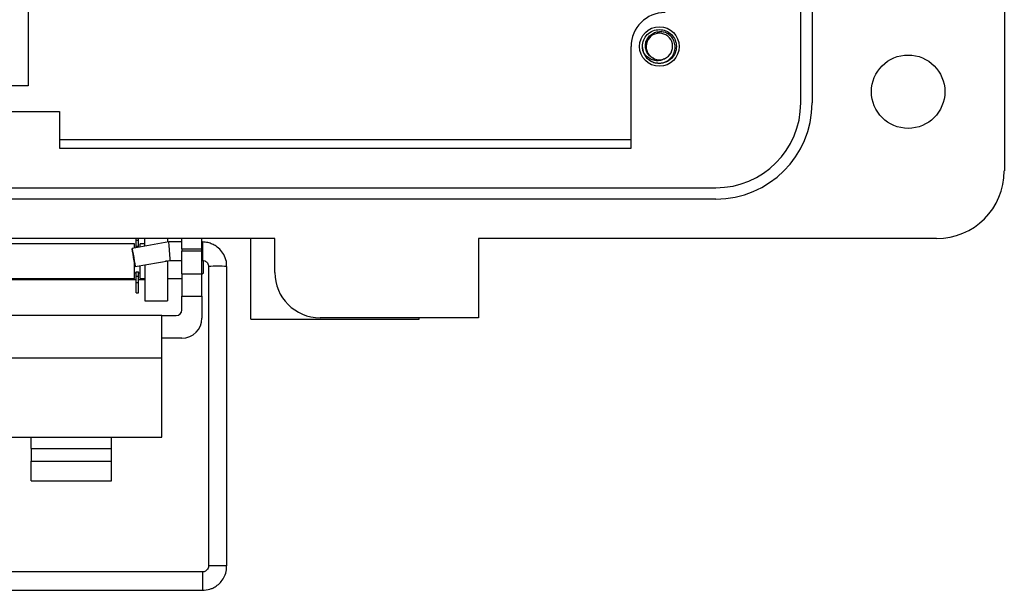
# Model space of a CAD drawing. Units: inches. Extents: x 0.3 to 8.3, y 0.3 to 10.7.
# Drawn here: x 2.2 to 3.3, y 4.5 to 5.2 of the extents above; entities that cross this region are included whole.
import ezdxf

# ---------------------------------------------------------------- set-up
doc = ezdxf.new("R2010")
doc.units = ezdxf.units.IN
doc.header["$MEASUREMENT"] = 0

msp = doc.modelspace()

# ---------------------------------------------------------------- linework, layer by layer
at = {"color": 7, "linetype": 'Continuous', "lineweight": 25}
for p, q in [((3.3146, 6.1313), (3.3146, 5.0292)), ((3.0784, 5.108), (3.0784, 6.0526)), ((3.0915, 6.0526), (3.0915, 5.108)), ((2.1822, 5.3992), (2.1822, 5.1279)), ((2.8816, 5.0555), (2.8816, 5.1736)), ((2.8959, 5.1676), (2.8947, 5.1736)), ((2.1822, 5.1279), (2.0822, 5.1279)), ((2.1304, 5.0982), (2.2187, 5.0982)), ((2.2187, 5.0982), (2.2187, 5.0555)), ((2.8816, 5.0653), (2.2187, 5.0653)), ((2.2187, 5.0555), (2.8816, 5.0555)), ((1.4843, 5.0096), (2.98, 5.0096)), ((2.98, 4.9964), (1.4843, 4.9964)), ((2.4683, 4.9505), (1.2285, 4.9505)), ((2.3453, 4.9466), (2.3027, 4.9391)), ((2.3074, 4.9489), (2.3074, 4.9505)), ((2.3074, 4.9489), (2.3103, 4.9489)), ((2.3074, 4.9417), (2.3074, 4.9489)), ((2.3103, 4.9489), (2.3103, 4.9505)), ((2.3103, 4.9417), (2.3103, 4.9489)), ((2.3174, 4.9417), (2.3174, 4.9505)), ((2.3437, 4.9505), (2.3437, 4.9463)), ((2.3605, 4.9466), (2.3453, 4.9466)), ((2.3605, 4.9387), (2.3605, 4.9505)), ((2.3838, 4.9387), (2.3838, 4.9505)), ((2.3843, 4.9466), (2.3838, 4.9466)), ((2.4404, 4.8571), (2.4404, 4.9505)), ((2.4683, 4.9112), (2.4683, 4.9505)), ((2.7045, 4.9505), (2.7045, 4.8587)), ((3.2358, 4.9505), (2.7045, 4.9505)), ((2.3055, 4.9443), (2.1588, 4.9443)), ((2.3055, 4.9396), (2.3055, 4.9443)), ((2.3074, 4.9417), (2.3103, 4.9417)), ((2.3074, 4.9399), (2.3074, 4.9417)), ((2.3103, 4.9404), (2.3103, 4.9417)), ((2.3174, 4.9443), (2.3122, 4.9443)), ((2.3122, 4.9407), (2.3122, 4.9443)), ((2.3605, 4.9387), (2.3838, 4.9387)), ((2.3605, 4.9387), (2.3605, 4.9361)), ((2.3605, 4.9098), (2.3605, 4.9361)), ((2.3838, 4.9361), (2.3605, 4.9361)), ((2.3838, 4.9361), (2.3838, 4.9387)), ((2.3838, 4.9098), (2.3838, 4.9361)), ((2.3064, 4.9181), (2.3471, 4.9253)), ((2.3437, 4.9247), (2.3437, 4.9243)), ((2.3437, 4.9243), (2.3437, 4.8783)), ((2.3471, 4.9253), (2.3605, 4.9253)), ((2.3838, 4.9253), (2.3843, 4.9253)), ((2.3856, 4.9109), (2.3856, 4.9243)), ((2.3055, 4.9043), (2.3055, 4.9228)), ((2.3074, 4.9118), (2.3103, 4.9118)), ((2.3074, 4.9069), (2.3074, 4.9118)), ((2.3103, 4.9069), (2.3103, 4.9118)), ((2.3122, 4.9043), (2.3122, 4.9191)), ((2.3174, 4.92), (2.3174, 4.8783)), ((2.3914, 4.9182), (2.3914, 4.5706)), ((2.4127, 4.5706), (2.4127, 4.9182)), ((2.3074, 4.9026), (2.1569, 4.9026)), ((2.1588, 4.9043), (2.3055, 4.9043)), ((2.3055, 4.9109), (2.3074, 4.9109)), ((2.3074, 4.9069), (2.3103, 4.9069)), ((2.3074, 4.8997), (2.3074, 4.9069)), ((2.3103, 4.9109), (2.3122, 4.9109)), ((2.3103, 4.8997), (2.3103, 4.9069)), ((2.3174, 4.9026), (2.3103, 4.9026)), ((2.3122, 4.9043), (2.3174, 4.9043)), ((2.3437, 4.9043), (2.3605, 4.9043)), ((2.3605, 4.9098), (2.3838, 4.9098)), ((2.3605, 4.9098), (2.3605, 4.8836)), ((2.3838, 4.9092), (2.3856, 4.9109)), ((2.3838, 4.8836), (2.3838, 4.9098)), ((2.3074, 4.8997), (2.3103, 4.8997)), ((2.3074, 4.8877), (2.3074, 4.8997)), ((2.3103, 4.8877), (2.3103, 4.8997)), ((2.3074, 4.8877), (2.3103, 4.8877)), ((2.3174, 4.8783), (2.3437, 4.8783)), ((2.3605, 4.8836), (2.3838, 4.8836)), ((2.3605, 4.8678), (2.3605, 4.8836)), ((2.3838, 4.8836), (2.3838, 4.8582)), ((2.3372, 4.8611), (2.1272, 4.8611)), ((2.3372, 4.8119), (2.3372, 4.8611)), ((2.3372, 4.8611), (2.3538, 4.8611)), ((2.4404, 4.8571), (2.6356, 4.8571)), ((2.7045, 4.8587), (2.5208, 4.8587)), ((2.6356, 4.8571), (2.6356, 4.8587)), ((2.3605, 4.8349), (2.3372, 4.8349)), ((2.3372, 4.8119), (2.1272, 4.8119)), ((2.3372, 4.7201), (2.3372, 4.8119)), ((2.1272, 4.7201), (2.1855, 4.7201)), ((2.1855, 4.7201), (2.2788, 4.7201)), ((2.1855, 4.7069), (2.1855, 4.7201)), ((2.2788, 4.7201), (2.3372, 4.7201)), ((2.2788, 4.7069), (2.2788, 4.7201)), ((2.1855, 4.7069), (2.2788, 4.7069)), ((2.1855, 4.7069), (2.1855, 4.6921)), ((2.2788, 4.6921), (2.2788, 4.7069)), ((2.1855, 4.6921), (2.2788, 4.6921)), ((2.1855, 4.6693), (2.1855, 4.6921)), ((2.2788, 4.6693), (2.2788, 4.6921)), ((2.1855, 4.6693), (2.2788, 4.6693)), ((2.3843, 4.5635), (2.0792, 4.5635)), ((2.0792, 4.5422), (2.3843, 4.5422))]:
    msp.add_line(p, q, dxfattribs=at)
at = {"color": 8, "linetype": 'Continuous', "lineweight": 25}
for p, q in [((2.3843, 4.9466), (2.3843, 4.9253)), ((2.3437, 4.9243), (2.3414, 4.9243)), ((2.3843, 4.5635), (2.3843, 4.5422))]:
    msp.add_line(p, q, dxfattribs=at)
at = {"color": 7, "linetype": 'Continuous', "lineweight": 25, "flags": 128}
msp.add_lwpolyline([(2.3064, 4.9181), (2.3062, 4.9189), (2.3058, 4.9212), (2.3052, 4.9246), (2.3045, 4.9286), (2.3038, 4.9326), (2.3032, 4.936), (2.3028, 4.9383), (2.3027, 4.9391), (2.3028, 4.9383), (2.3033, 4.936), (2.3039, 4.9326), (2.3046, 4.9286), (2.3053, 4.9246), (2.3059, 4.9212), (2.3063, 4.9189), (2.3064, 4.9181)], dxfattribs=at)
at = {"color": 7, "linetype": 'Continuous', "lineweight": 25}
for centre, radius in [((2.9144, 5.1736), 0.023), ((3.203, 5.1211), 0.0426)]:
    msp.add_circle(centre, radius, dxfattribs=at)
for centre, radius, start, end in [((2.921, 5.1736), 0.0394, 90.0044, 180), ((2.9144, 5.1736), 0.0154, 292.8192, 247.1808), ((2.9144, 5.1736), 0.0197, 193.1726, 238.7328), ((2.9144, 5.1736), 0.0154, 247.1808, 292.8192), ((2.98, 5.108), 0.1115, 270, 0), ((2.98, 5.108), 0.0984, 270, 0), ((3.2358, 5.0292), 0.0787, 270, 0), ((2.5208, 4.9112), 0.0525, 180, 270), ((2.3538, 4.8678), 0.00667, 270, 0), ((2.3605, 4.8582), 0.0233, 270, 0)]:
    msp.add_arc(centre, radius, start, end, dxfattribs=at)
at = {"color": 8, "linetype": 'Continuous', "lineweight": 25}
for centre, radius, start, end in [((2.3994, 4.7786), 0.1398, 88.9097, 93.2741), ((2.4047, 4.7786), 0.1398, 86.7259, 91.0903), ((2.3994, 4.4306), 0.1401, 88.9137, 93.2667), ((2.4047, 4.43), 0.1408, 86.7461, 91.0794)]:
    msp.add_arc(centre, radius, start, end, dxfattribs=at)
at = {"color": 7, "linetype": 'Continuous', "lineweight": 25}
msp.add_ellipse((2.3462, 4.9359), major_axis=(-0.0009, 0.0106), ratio=0.001655, start_param=3.141737, end_param=6.302101, dxfattribs=at)
for points, knots in [([(2.8952, 5.1691), (2.895, 5.1706), (2.8943, 5.1746), (2.8958, 5.1813), (2.9001, 5.1878), (2.9067, 5.1924), (2.9119, 5.193), (2.9144, 5.1932)], [0, 0, 0, 0, 0.128159, 0.348291, 0.561564, 0.783624, 1, 1, 1, 1]), ([(2.9084, 5.1593), (2.9069, 5.1601), (2.9037, 5.1616), (2.9003, 5.1658), (2.8983, 5.1707), (2.898, 5.1762), (2.8996, 5.1815), (2.9028, 5.1861), (2.9075, 5.1894), (2.9116, 5.1906), (2.914, 5.1908), (2.9144, 5.1908)], [0, 0, 0, 0, 0.116657, 0.233314, 0.350119, 0.471981, 0.593843, 0.715584, 0.842135, 0.969202, 1, 1, 1, 1]), ([(2.9042, 5.1567), (2.9059, 5.156), (2.9096, 5.1543), (2.916, 5.154), (2.9224, 5.1558), (2.9277, 5.1597), (2.9314, 5.165), (2.933, 5.1712), (2.9325, 5.1775), (2.9299, 5.1833), (2.9256, 5.1877), (2.9202, 5.1905), (2.9163, 5.1907), (2.9144, 5.1908)], [0, 0, 0, 0, 0.081916, 0.179327, 0.276014, 0.369989, 0.463968, 0.557465, 0.648012, 0.738559, 0.828862, 0.91598, 1, 1, 1, 1]), ([(2.9144, 5.1932), (2.917, 5.193), (2.9222, 5.1924), (2.9287, 5.1878), (2.9331, 5.1813), (2.9346, 5.1736), (2.9331, 5.1658), (2.9287, 5.1593), (2.9222, 5.1548), (2.917, 5.1542), (2.9144, 5.1539)], [0, 0, 0, 0, 0.1240916, 0.2514425, 0.3737541, 0.5, 0.6262459, 0.7485575, 0.8759084, 1, 1, 1, 1]), ([(2.9204, 5.1593), (2.9189, 5.1586), (2.9158, 5.1571), (2.9104, 5.1568), (2.9049, 5.1582), (2.8999, 5.1614), (2.8968, 5.1654), (2.8956, 5.1682), (2.8952, 5.1691)], [0, 0, 0, 0, 0.165871, 0.331366, 0.516987, 0.71052, 0.903913, 1, 1, 1, 1]), ([(2.9144, 5.1539), (2.9118, 5.1541), (2.9073, 5.1545), (2.9038, 5.1572), (2.9024, 5.1584)], [0, 0, 0, 0, 0.582548, 1, 1, 1, 1]), ([(2.4124, 4.9182), (2.4124, 4.9193), (2.4127, 4.9235), (2.4104, 4.9301), (2.406, 4.937), (2.4009, 4.9415), (2.3957, 4.9443), (2.3904, 4.9462), (2.3864, 4.9464), (2.3843, 4.9466)], [0, 0, 0, 0, 0.077491, 0.278939, 0.457505, 0.622425, 0.735038, 0.85472, 1, 1, 1, 1]), ([(2.3843, 4.9253), (2.3852, 4.9252), (2.3865, 4.925), (2.3882, 4.9241), (2.3896, 4.9231), (2.3907, 4.9213), (2.3914, 4.9196), (2.3913, 4.9185), (2.3913, 4.9182)], [0, 0, 0, 0, 0.247527, 0.35047, 0.520517, 0.704406, 0.909936, 1, 1, 1, 1]), ([(2.3843, 4.5422), (2.3872, 4.5424), (2.3914, 4.5428), (2.3972, 4.5451), (2.4018, 4.5479), (2.4066, 4.5525), (2.4103, 4.5585), (2.4125, 4.5648), (2.4124, 4.569), (2.4124, 4.5706)], [0, 0, 0, 0, 0.198324, 0.280214, 0.416844, 0.561858, 0.721056, 0.892606, 1, 1, 1, 1]), ([(2.3913, 4.5706), (2.3913, 4.5701), (2.3913, 4.5687), (2.3904, 4.5667), (2.3889, 4.5651), (2.3872, 4.564), (2.3857, 4.5635), (2.3847, 4.5635), (2.3843, 4.5635)], [0, 0, 0, 0, 0.1390271, 0.3649562, 0.5753317, 0.7234081, 0.8875339, 1, 1, 1, 1])]:
    msp.add_open_spline(points, degree=3, knots=knots, dxfattribs=at)

doc.saveas('drawing.dxf')
